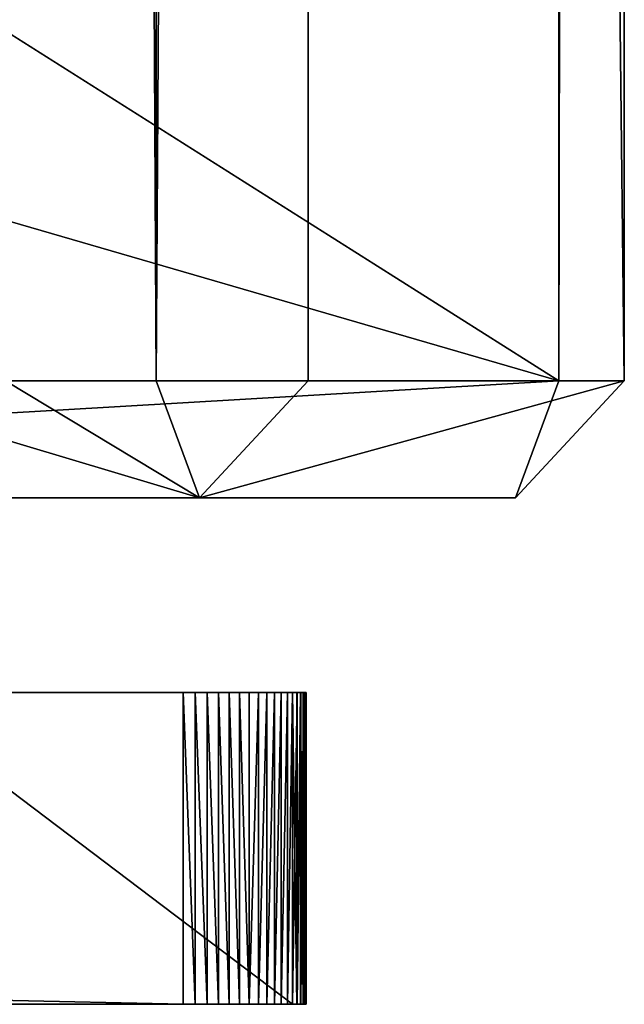
# Model space of a CAD drawing. Extents: x -1566 to 0, y -5 to 973.
# Drawn here: x -16 to 0, y 40 to 65 of the extents above; entities that cross this region are included whole.
import ezdxf

# ---------------------------------------------------------------- set-up
doc = ezdxf.new("R2010")
doc.units = 0
doc.layers.get('0').update_dxf_attribs({"linetype": 'CONTINUOUS'})

# ---------------------------------------------------------------- blocks, each defined once
blk = doc.blocks.new('GRUPA_1')
for p, q in [((1553.725, 60.849, 133.949), (1553.725, 744.849, 133.949)), ((1557.62, 744.849, 135.632), (1557.62, 60.849, 135.632)), ((1564.047, 60.849, 159.977), (1564.047, 744.849, 159.977)), ((1565.73, 744.849, 156.082), (1565.73, 60.849, 156.082)), ((1564.047, 60.849, 159.977), (1513.862, 60.849, 179.877)), ((1553.725, 60.849, 133.949), (1549.861, 60.849, 135.481)), ((1554.831, 57.849, 136.737), (1553.725, 60.849, 133.949)), ((1557.62, 60.849, 135.632), (1553.725, 60.849, 133.949)), ((1557.62, 60.849, 135.632), (1554.831, 57.849, 136.737)), ((1565.73, 60.849, 156.082), (1557.62, 60.849, 135.632)), ((1562.941, 57.849, 157.188), (1564.047, 60.849, 159.977)), ((1562.941, 57.849, 157.188), (1565.73, 60.849, 156.082)), ((1565.73, 60.849, 156.082), (1564.047, 60.849, 159.977)), ((1504.635, 57.849, 156.642), (1554.831, 57.849, 136.737)), ((1512.754, 57.849, 177.089), (1562.941, 57.849, 157.188)), ((1554.831, 57.849, 136.737), (1562.941, 57.849, 157.188)), ((1554.413, 52.849, 160.572), (1193.563, 52.849, 303.665)), ((1557.22, 52.849, 154.085), (1549.861, 52.849, 135.481)), ((1554.413, 44.849, 160.572), (1554.413, 52.849, 160.572)), ((1554.726, 44.849, 160.435), (1554.726, 52.849, 160.435)), ((1555.029, 44.849, 160.278), (1555.029, 52.849, 160.278)), ((1555.32, 44.849, 160.1), (1555.32, 52.849, 160.1)), ((1555.599, 44.849, 159.903), (1555.599, 52.849, 159.903)), ((1555.863, 44.849, 159.687), (1555.863, 52.849, 159.687)), ((1556.112, 44.849, 159.454), (1556.112, 52.849, 159.454)), ((1556.344, 44.849, 159.204), (1556.344, 52.849, 159.204)), ((1556.559, 44.849, 158.939), (1556.559, 52.849, 158.939)), ((1556.756, 44.849, 158.66), (1556.756, 52.849, 158.66)), ((1556.932, 44.849, 158.368), (1556.932, 52.849, 158.368)), ((1557.089, 44.849, 158.065), (1557.089, 52.849, 158.065)), ((1557.22, 44.849, 154.085), (1557.22, 52.849, 154.085)), ((1557.224, 44.849, 157.751), (1557.224, 52.849, 157.751)), ((1557.334, 44.849, 154.406), (1557.334, 52.849, 154.406)), ((1557.338, 44.849, 157.43), (1557.338, 52.849, 157.43)), ((1557.427, 44.849, 154.735), (1557.427, 52.849, 154.735)), ((1557.43, 44.849, 157.101), (1557.43, 52.849, 157.101)), ((1557.497, 44.849, 155.069), (1557.497, 52.849, 155.069)), ((1557.499, 44.849, 156.767), (1557.499, 52.849, 156.767)), ((1557.544, 44.849, 155.407), (1557.544, 52.849, 155.407)), ((1557.545, 44.849, 156.429), (1557.545, 52.849, 156.429)), ((1557.567, 44.849, 155.747), (1557.567, 52.849, 155.747)), ((1557.568, 44.849, 156.088), (1557.568, 52.849, 156.088)), ((1554.413, 44.849, 160.572), (1193.563, 44.849, 303.665)), ((1557.22, 44.849, 154.085), (1546.656, 44.849, 127.379))]:
    blk.add_line(p, q)
at = {"extrusion": (1.0489e-15, -1, 2.23456e-16)}
blk.add_arc((1552.57, 155.924, -52.849), 5, 338.4173, 68.3695, dxfattribs=at)
at = {"extrusion": (-3.15544e-32, -1, 6.38378e-16)}
blk.add_arc((1552.57, 155.924, -44.849), 5, 338.4173, 68.3695, dxfattribs=at)
mesh = blk.add_polyface()
corners = [(1513.862, 60.849, 179.877), (1529.658, 70.85, 173.614), (1513.862, 744.849, 179.877), (1564.047, 60.849, 159.977), (1529.658, 120.85, 173.605), (1548.249, 70.849, 166.241), (1564.047, 744.849, 159.977), (1548.249, 120.849, 166.233)]
mesh.append_faces([[corners[k] for k in face] for face in [(0, 1, 2), (1, 3, 5), (6, 5, 3)]], dxfattribs={"vtx0": -1, "vtx1": -1})
mesh.append_faces([[corners[k] for k in face] for face in [(1, 0, 3), (2, 1, 4), (4, 6, 2), (6, 4, 7), (6, 7, 5)]], dxfattribs={"vtx0": -1, "vtx2": -1})
mesh = blk.add_polyface()
corners = [(1549.861, 744.849, 135.48), (1553.725, 60.849, 133.949), (1549.861, 60.849, 135.481), (1553.725, 744.849, 133.949)]
mesh.append_faces([[corners[k] for k in face] for face in [(0, 1, 2), (1, 0, 3)]], dxfattribs={"vtx0": -1})
mesh = blk.add_polyface()
corners = [(1557.62, 744.849, 135.632), (1553.725, 60.849, 133.949), (1553.725, 744.849, 133.949), (1557.62, 60.849, 135.632)]
mesh.append_faces([[corners[k] for k in face] for face in [(0, 1, 2), (1, 0, 3)]], dxfattribs={"vtx0": -1})
mesh = blk.add_polyface()
corners = [(1557.62, 744.849, 135.632), (1565.73, 60.849, 156.082), (1557.62, 60.849, 135.632), (1565.73, 744.849, 156.082)]
mesh.append_faces([[corners[k] for k in face] for face in [(0, 1, 2), (1, 0, 3)]], dxfattribs={"vtx0": -1})
mesh = blk.add_polyface()
corners = [(1565.73, 744.849, 156.082), (1564.047, 60.849, 159.977), (1565.73, 60.849, 156.082), (1564.047, 744.849, 159.977)]
mesh.append_faces([[corners[k] for k in face] for face in [(0, 1, 2), (1, 0, 3)]], dxfattribs={"vtx0": -1})
mesh = blk.add_polyface()
corners = [(1554.831, 57.849, 136.737), (1549.861, 60.849, 135.481), (1553.725, 60.849, 133.949), (1544.8, 60.849, 137.488), (1504.635, 57.849, 156.642), (1531.266, 60.849, 142.846), (1503.528, 60.849, 153.854)]
mesh.append_faces([[corners[k] for k in face] for face in [(0, 1, 2), (5, 4, 6)]], dxfattribs={"vtx0": -1})
mesh.append_faces([[corners[k] for k in face] for face in [(1, 0, 3), (3, 4, 5)]], dxfattribs={"vtx0": -1, "vtx1": -1})
mesh.append_faces([[corners[k] for k in face] for face in [(3, 0, 4)]], dxfattribs={"vtx0": -1, "vtx2": -1})
mesh = blk.add_polyface()
corners = [(1564.047, 60.849, 159.977), (1512.754, 57.849, 177.089), (1562.941, 57.849, 157.188), (1513.862, 60.849, 179.877)]
mesh.append_faces([[corners[k] for k in face] for face in [(0, 1, 2), (1, 0, 3)]], dxfattribs={"vtx0": -1})
mesh = blk.add_polyface()
corners = [(1557.62, 60.849, 135.632), (1554.831, 57.849, 136.737), (1553.725, 60.849, 133.949)]
mesh.append_faces([[corners[k] for k in face] for face in [(0, 1, 2)]])
mesh = blk.add_polyface()
corners = [(1565.73, 60.849, 156.082), (1554.831, 57.849, 136.737), (1557.62, 60.849, 135.632), (1562.941, 57.849, 157.188)]
mesh.append_faces([[corners[k] for k in face] for face in [(0, 1, 2), (1, 0, 3)]], dxfattribs={"vtx0": -1})
mesh = blk.add_polyface()
corners = [(1564.047, 60.849, 159.977), (1562.941, 57.849, 157.188), (1565.73, 60.849, 156.082)]
mesh.append_faces([[corners[k] for k in face] for face in [(0, 1, 2)]])
mesh = blk.add_polyface()
corners = [(1562.941, 57.849, 157.188), (1504.635, 57.849, 156.642), (1554.831, 57.849, 136.737), (1512.754, 57.849, 177.089)]
mesh.append_faces([[corners[k] for k in face] for face in [(0, 1, 2), (1, 0, 3)]], dxfattribs={"vtx0": -1})
mesh = blk.add_polyface()
corners = [(149.607, 52.849, 709.77), (159.674, 52.849, 702.612), (155.845, 52.849, 701.457), (1544.801, 52.849, 137.49), (1557.22, 52.849, 154.085), (1549.861, 52.849, 135.481), (1531.263, 52.849, 142.838), (1110.316, 52.849, 309.782), (1557.334, 52.849, 154.406), (1557.427, 52.849, 154.735), (1557.497, 52.849, 155.069), (1557.544, 52.849, 155.407), (1557.567, 52.849, 155.747), (1557.568, 52.849, 156.088), (1557.545, 52.849, 156.429), (1557.499, 52.849, 156.767), (1557.43, 52.849, 157.101), (1557.338, 52.849, 157.43), (1557.224, 52.849, 157.751), (1557.089, 52.849, 158.065), (1556.932, 52.849, 158.368), (1556.756, 52.849, 158.66), (1556.559, 52.849, 158.939), (1556.344, 52.849, 159.204), (1556.112, 52.849, 159.454), (1555.863, 52.849, 159.687), (1555.599, 52.849, 159.903), (1555.32, 52.849, 160.1), (1555.029, 52.849, 160.278), (1554.726, 52.849, 160.435), (1554.413, 52.849, 160.572), (1110.589, 52.849, 309.757), (1193.563, 52.849, 303.665), (534.182, 52.849, 269.85), (559.902, 52.849, 283.074), (560.575, 52.849, 283.063), (559.231, 52.849, 283.13), (558.566, 52.849, 283.231), (557.908, 52.849, 283.377), (557.263, 52.849, 283.566), (556.631, 52.849, 283.798), (556.017, 52.849, 284.073), (555.422, 52.849, 284.388), (554.85, 52.849, 284.742), (554.303, 52.849, 285.134), (553.783, 52.849, 285.562), (553.294, 52.849, 286.024), (552.837, 52.849, 286.518), (206.675, 52.849, 686.524), (196.247, 52.849, 699.011), (186.262, 52.849, 711.855), (143.593, 52.849, 718.246), (176.733, 52.849, 725.041), (137.809, 52.849, 726.881), (167.672, 52.849, 738.554), (134.228, 52.849, 732.549), (132.258, 52.849, 735.667), (126.945, 52.849, 744.599), (159.09, 52.849, 752.375), (121.872, 52.849, 753.67), (150.997, 52.849, 766.489), (117.045, 52.849, 762.873), (112.465, 52.849, 772.203), (143.404, 52.849, 780.877), (111.386, 52.849, 774.558), (108.137, 52.849, 781.652), (136.32, 52.849, 795.523), (104.064, 52.849, 791.213), (100.248, 52.849, 800.88), (129.754, 52.849, 810.408), (96.692, 52.849, 810.646), (123.712, 52.849, 825.513), (15.945, 52.849, 1078.472), (118.204, 52.849, 840.821), (113.236, 52.849, 856.313), (22.765, 52.849, 1062.954), (17.045, 52.849, 1078.861), (0.956, 52.849, 1076.441), (15.051, 52.849, 1081.434), (0.969, 52.849, 1076.37), (0.914, 52.849, 1076.78), (0.896, 52.849, 1077.12), (0.902, 52.849, 1077.461), (0.93, 52.849, 1077.801), (0.982, 52.849, 1078.138), (1.057, 52.849, 1078.471), (1.154, 52.849, 1078.798), (1.273, 52.849, 1079.118), (1.413, 52.849, 1079.429), (1.575, 52.849, 1079.729), (1.756, 52.849, 1080.018), (1.957, 52.849, 1080.294), (2.177, 52.849, 1080.555), (2.413, 52.849, 1080.801), (2.666, 52.849, 1081.03), (2.934, 52.849, 1081.241), (3.215, 52.849, 1081.434), (3.509, 52.849, 1081.607), (18.821, 52.849, 1082.79), (3.814, 52.849, 1081.759), (4.129, 52.849, 1081.891), (4.452, 52.849, 1082), (32.363, 52.849, 1090.415), (43.242, 52.849, 1088.473), (43.137, 52.849, 1088.783), (43.012, 52.849, 1089.085), (42.868, 52.849, 1089.379), (42.705, 52.849, 1089.663), (42.524, 52.849, 1089.935), (42.325, 52.849, 1090.195), (42.11, 52.849, 1090.441), (37.011, 52.849, 1091.817), (41.879, 52.849, 1090.673), (41.633, 52.849, 1090.889), (41.374, 52.849, 1091.089), (41.102, 52.849, 1091.271), (40.819, 52.849, 1091.435), (40.526, 52.849, 1091.58), (40.224, 52.849, 1091.706), (39.914, 52.849, 1091.812), (39.598, 52.849, 1091.897), (37.327, 52.849, 1091.901), (39.277, 52.849, 1091.961), (37.648, 52.849, 1091.964), (38.953, 52.849, 1092.005), (37.973, 52.849, 1092.006), (38.626, 52.849, 1092.026), (38.299, 52.849, 1092.027), (25.588, 52.849, 1063.97), (24.602, 52.849, 1063.615), (558.634, 52.849, 258.101), (563.343, 52.849, 258.184), (560.99, 52.849, 258.063), (556.285, 52.849, 258.297), (565.265, 52.849, 258.413), (553.956, 52.849, 258.651), (977.924, 52.849, 321.782), (551.655, 52.849, 259.16), (549.394, 52.849, 259.823), (547.182, 52.849, 260.637), (545.03, 52.849, 261.598), (542.948, 52.849, 262.701), (540.945, 52.849, 263.942), (539.029, 52.849, 265.315), (537.211, 52.849, 266.813), (535.497, 52.849, 268.43), (561.247, 52.849, 283.098), (561.915, 52.849, 283.177), (790.553, 52.849, 318.262), (848.871, 52.849, 327.211), (978.231, 52.849, 321.783), (978.33, 52.849, 321.794), (989.001, 52.849, 322.596), (1000.097, 52.849, 323.082), (1011.203, 52.849, 323.238), (1156.752, 52.849, 318.262), (1110.325, 52.849, 309.817), (1110.062, 52.849, 309.883), (1109.978, 52.849, 309.913), (1099.223, 52.849, 312.689), (1088.392, 52.849, 315.146), (1077.492, 52.849, 317.28), (1066.534, 52.849, 319.091), (1118.856, 52.849, 333.289), (1055.526, 52.849, 320.576), (1044.48, 52.849, 321.734), (1033.404, 52.849, 322.564), (1022.309, 52.849, 323.066), (878.93, 52.849, 331.824), (974.964, 52.849, 346.56), (1116.796, 52.849, 333.963), (1107.296, 52.849, 337.067), (1095.592, 52.849, 340.371), (1083.763, 52.849, 343.196), (1071.829, 52.849, 345.538), (1059.81, 52.849, 347.391), (987.02, 52.849, 348.16), (1047.725, 52.849, 348.754), (999.131, 52.849, 349.267), (1035.594, 52.849, 349.625), (1011.277, 52.849, 349.881), (1023.438, 52.849, 350.001), (978.024, 52.849, 321.777), (978.128, 52.849, 321.767)]
mesh.append_faces([[corners[k] for k in face] for face in [(0, 1, 2), (3, 4, 5), (75, 72, 76), (77, 78, 79), (126, 125, 127), (128, 75, 129), (130, 131, 132), (179, 180, 181), (182, 150, 183)]], dxfattribs={"vtx0": -1})
mesh.append_faces([[corners[k] for k in face] for face in [(4, 7, 8), (8, 7, 9), (9, 7, 10), (10, 7, 11), (11, 7, 12), (12, 7, 13), (13, 7, 14), (14, 7, 15), (15, 7, 16), (16, 7, 17), (17, 7, 18), (18, 7, 19), (19, 7, 20), (20, 7, 21), (21, 7, 22), (22, 7, 23), (23, 7, 24), (24, 7, 25), (25, 7, 26), (26, 7, 27), (27, 7, 28), (28, 7, 29), (29, 7, 30), (30, 31, 32), (34, 33, 36), (36, 33, 37), (37, 33, 38), (38, 33, 39), (39, 33, 40), (40, 33, 41), (41, 33, 42), (42, 33, 43), (43, 33, 44), (44, 33, 45), (45, 33, 46), (46, 1, 47), (47, 1, 48), (48, 1, 49), (49, 1, 50), (50, 51, 52), (52, 53, 54), (54, 57, 58), (58, 59, 60), (60, 62, 63), (63, 65, 66), (66, 68, 69), (69, 70, 71), (71, 72, 73), (73, 72, 74), (78, 97, 98), (103, 102, 104), (104, 102, 105), (105, 102, 106), (106, 102, 107), (107, 102, 108), (108, 102, 109), (109, 102, 110), (110, 111, 112), (112, 111, 113), (113, 111, 114), (114, 111, 115), (115, 111, 116), (116, 111, 117), (117, 111, 118), (118, 111, 119), (119, 111, 120), (120, 121, 122), (122, 123, 124), (124, 125, 126), (74, 128, 103), (131, 133, 134), (134, 135, 136), (146, 33, 35), (150, 149, 151), (151, 149, 152), (152, 149, 153), (153, 149, 154), (155, 162, 163), (163, 169, 170), (170, 169, 171), (171, 169, 172), (172, 169, 173), (173, 169, 174), (174, 169, 175), (175, 176, 177), (177, 178, 179)]], dxfattribs={"vtx0": -1, "vtx1": -1})
mesh.append_faces([[corners[k] for k in face] for face in [(50, 1, 0), (74, 72, 75), (98, 102, 103), (128, 74, 75), (136, 33, 146), (136, 149, 150), (163, 154, 149)]], dxfattribs={"vtx0": -1, "vtx1": -1, "vtx2": -1})
mesh.append_faces([[corners[k] for k in face] for face in [(4, 3, 6), (4, 6, 7), (30, 7, 31), (33, 34, 35), (46, 33, 1), (50, 0, 51), (52, 51, 53), (54, 53, 55), (54, 55, 56), (54, 56, 57), (58, 57, 59), (60, 59, 61), (60, 61, 62), (63, 62, 64), (63, 64, 65), (66, 65, 67), (66, 67, 68), (69, 68, 70), (71, 70, 72), (78, 77, 80), (78, 80, 81), (78, 81, 82), (78, 82, 83), (78, 83, 84), (78, 84, 85), (78, 85, 86), (78, 86, 87), (78, 87, 88), (78, 88, 89), (78, 89, 90), (78, 90, 91), (78, 91, 92), (78, 92, 93), (78, 93, 94), (78, 94, 95), (78, 95, 96), (78, 96, 97), (98, 97, 99), (98, 99, 100), (98, 100, 101), (98, 101, 102), (110, 102, 111), (120, 111, 121), (122, 121, 123), (124, 123, 125), (103, 128, 98), (131, 130, 133), (134, 133, 135), (136, 135, 137), (136, 137, 138), (136, 138, 139), (136, 139, 140), (136, 140, 141), (136, 141, 142), (136, 142, 143), (136, 143, 144), (136, 144, 145), (136, 145, 33), (136, 146, 147), (136, 147, 148), (136, 148, 149), (31, 155, 32), (155, 31, 156), (155, 156, 157), (155, 157, 158), (155, 158, 159), (155, 159, 160), (155, 160, 161), (155, 161, 162), (163, 162, 164), (163, 164, 165), (163, 165, 166), (163, 166, 167), (163, 167, 154), (163, 149, 168), (163, 168, 169), (175, 169, 176), (177, 176, 178), (179, 178, 180), (150, 182, 136)]], dxfattribs={"vtx0": -1, "vtx2": -1})
mesh = blk.add_polyface()
corners = [(1554.413, 44.849, 160.572), (1193.563, 52.849, 303.665), (1193.563, 44.849, 303.665), (1554.413, 52.849, 160.572)]
mesh.append_faces([[corners[k] for k in face] for face in [(0, 1, 2), (1, 0, 3)]], dxfattribs={"vtx0": -1})
mesh = blk.add_polyface()
corners = [(1546.656, 52.849, 127.379), (1557.22, 44.849, 154.085), (1546.656, 44.849, 127.379), (1557.22, 52.849, 154.085), (1549.861, 52.849, 135.481)]
mesh.append_faces([[corners[k] for k in face] for face in [(0, 1, 2), (3, 0, 4)]], dxfattribs={"vtx0": -1})
mesh.append_faces([[corners[k] for k in face] for face in [(1, 0, 3)]], dxfattribs={"vtx0": -1, "vtx1": -1})
mesh = blk.add_polyface()
corners = [(1554.726, 44.849, 160.435), (1554.413, 52.849, 160.572), (1554.413, 44.849, 160.572), (1554.726, 52.849, 160.435)]
mesh.append_faces([[corners[k] for k in face] for face in [(0, 1, 2), (1, 0, 3)]], dxfattribs={"vtx0": -1})
mesh = blk.add_polyface()
corners = [(1555.029, 44.849, 160.278), (1554.726, 52.849, 160.435), (1554.726, 44.849, 160.435), (1555.029, 52.849, 160.278)]
mesh.append_faces([[corners[k] for k in face] for face in [(0, 1, 2), (1, 0, 3)]], dxfattribs={"vtx0": -1})
mesh = blk.add_polyface()
corners = [(1555.32, 44.849, 160.1), (1555.029, 52.849, 160.278), (1555.029, 44.849, 160.278), (1555.32, 52.849, 160.1)]
mesh.append_faces([[corners[k] for k in face] for face in [(0, 1, 2), (1, 0, 3)]], dxfattribs={"vtx0": -1})
mesh = blk.add_polyface()
corners = [(1555.599, 44.849, 159.903), (1555.32, 52.849, 160.1), (1555.32, 44.849, 160.1), (1555.599, 52.849, 159.903)]
mesh.append_faces([[corners[k] for k in face] for face in [(0, 1, 2), (1, 0, 3)]], dxfattribs={"vtx0": -1})
mesh = blk.add_polyface()
corners = [(1555.863, 44.849, 159.687), (1555.599, 52.849, 159.903), (1555.599, 44.849, 159.903), (1555.863, 52.849, 159.687)]
mesh.append_faces([[corners[k] for k in face] for face in [(0, 1, 2), (1, 0, 3)]], dxfattribs={"vtx0": -1})
mesh = blk.add_polyface()
corners = [(1556.112, 44.849, 159.454), (1555.863, 52.849, 159.687), (1555.863, 44.849, 159.687), (1556.112, 52.849, 159.454)]
mesh.append_faces([[corners[k] for k in face] for face in [(0, 1, 2), (1, 0, 3)]], dxfattribs={"vtx0": -1})
mesh = blk.add_polyface()
corners = [(1556.344, 52.849, 159.204), (1556.112, 44.849, 159.454), (1556.344, 44.849, 159.204), (1556.112, 52.849, 159.454)]
mesh.append_faces([[corners[k] for k in face] for face in [(0, 1, 2), (1, 0, 3)]], dxfattribs={"vtx0": -1})
mesh = blk.add_polyface()
corners = [(1556.559, 52.849, 158.939), (1556.344, 44.849, 159.204), (1556.559, 44.849, 158.939), (1556.344, 52.849, 159.204)]
mesh.append_faces([[corners[k] for k in face] for face in [(0, 1, 2), (1, 0, 3)]], dxfattribs={"vtx0": -1})
mesh = blk.add_polyface()
corners = [(1556.756, 52.849, 158.66), (1556.559, 44.849, 158.939), (1556.756, 44.849, 158.66), (1556.559, 52.849, 158.939)]
mesh.append_faces([[corners[k] for k in face] for face in [(0, 1, 2), (1, 0, 3)]], dxfattribs={"vtx0": -1})
mesh = blk.add_polyface()
corners = [(1556.932, 52.849, 158.368), (1556.756, 44.849, 158.66), (1556.932, 44.849, 158.368), (1556.756, 52.849, 158.66)]
mesh.append_faces([[corners[k] for k in face] for face in [(0, 1, 2), (1, 0, 3)]], dxfattribs={"vtx0": -1})
mesh = blk.add_polyface()
corners = [(1557.089, 52.849, 158.065), (1556.932, 44.849, 158.368), (1557.089, 44.849, 158.065), (1556.932, 52.849, 158.368)]
mesh.append_faces([[corners[k] for k in face] for face in [(0, 1, 2), (1, 0, 3)]], dxfattribs={"vtx0": -1})
mesh = blk.add_polyface()
corners = [(1557.224, 52.849, 157.751), (1557.089, 44.849, 158.065), (1557.224, 44.849, 157.751), (1557.089, 52.849, 158.065)]
mesh.append_faces([[corners[k] for k in face] for face in [(0, 1, 2), (1, 0, 3)]], dxfattribs={"vtx0": -1})
mesh = blk.add_polyface()
corners = [(1557.22, 52.849, 154.085), (1557.334, 44.849, 154.406), (1557.22, 44.849, 154.085), (1557.334, 52.849, 154.406)]
mesh.append_faces([[corners[k] for k in face] for face in [(0, 1, 2), (1, 0, 3)]], dxfattribs={"vtx0": -1})
mesh = blk.add_polyface()
corners = [(1557.338, 52.849, 157.43), (1557.224, 44.849, 157.751), (1557.338, 44.849, 157.43), (1557.224, 52.849, 157.751)]
mesh.append_faces([[corners[k] for k in face] for face in [(0, 1, 2), (1, 0, 3)]], dxfattribs={"vtx0": -1})
mesh = blk.add_polyface()
corners = [(1557.334, 44.849, 154.406), (1557.427, 52.849, 154.735), (1557.427, 44.849, 154.735), (1557.334, 52.849, 154.406)]
mesh.append_faces([[corners[k] for k in face] for face in [(0, 1, 2), (1, 0, 3)]], dxfattribs={"vtx0": -1})
mesh = blk.add_polyface()
corners = [(1557.43, 52.849, 157.101), (1557.338, 44.849, 157.43), (1557.43, 44.849, 157.101), (1557.338, 52.849, 157.43)]
mesh.append_faces([[corners[k] for k in face] for face in [(0, 1, 2), (1, 0, 3)]], dxfattribs={"vtx0": -1})
mesh = blk.add_polyface()
corners = [(1557.427, 52.849, 154.735), (1557.497, 44.849, 155.069), (1557.427, 44.849, 154.735), (1557.497, 52.849, 155.069)]
mesh.append_faces([[corners[k] for k in face] for face in [(0, 1, 2), (1, 0, 3)]], dxfattribs={"vtx0": -1})
mesh = blk.add_polyface()
corners = [(1557.499, 52.849, 156.767), (1557.43, 44.849, 157.101), (1557.499, 44.849, 156.767), (1557.43, 52.849, 157.101)]
mesh.append_faces([[corners[k] for k in face] for face in [(0, 1, 2), (1, 0, 3)]], dxfattribs={"vtx0": -1})
mesh = blk.add_polyface()
corners = [(1557.497, 52.849, 155.069), (1557.544, 44.849, 155.407), (1557.497, 44.849, 155.069), (1557.544, 52.849, 155.407)]
mesh.append_faces([[corners[k] for k in face] for face in [(0, 1, 2), (1, 0, 3)]], dxfattribs={"vtx0": -1})
mesh = blk.add_polyface()
corners = [(1557.545, 52.849, 156.429), (1557.499, 44.849, 156.767), (1557.545, 44.849, 156.429), (1557.499, 52.849, 156.767)]
mesh.append_faces([[corners[k] for k in face] for face in [(0, 1, 2), (1, 0, 3)]], dxfattribs={"vtx0": -1})
mesh = blk.add_polyface()
corners = [(1557.544, 52.849, 155.407), (1557.567, 44.849, 155.747), (1557.544, 44.849, 155.407), (1557.567, 52.849, 155.747)]
mesh.append_faces([[corners[k] for k in face] for face in [(0, 1, 2), (1, 0, 3)]], dxfattribs={"vtx0": -1})
mesh = blk.add_polyface()
corners = [(1557.568, 52.849, 156.088), (1557.545, 44.849, 156.429), (1557.568, 44.849, 156.088), (1557.545, 52.849, 156.429)]
mesh.append_faces([[corners[k] for k in face] for face in [(0, 1, 2), (1, 0, 3)]], dxfattribs={"vtx0": -1})
mesh = blk.add_polyface()
corners = [(1557.567, 52.849, 155.747), (1557.568, 44.849, 156.088), (1557.567, 44.849, 155.747), (1557.568, 52.849, 156.088)]
mesh.append_faces([[corners[k] for k in face] for face in [(0, 1, 2), (1, 0, 3)]], dxfattribs={"vtx0": -1})
mesh = blk.add_polyface()
corners = [(1540.324, 44.849, 118.094), (1539.646, 44.849, 118.113), (1539.985, 44.849, 118.092), (1540.662, 44.849, 118.12), (1539.31, 44.849, 118.156), (1540.998, 44.849, 118.168), (1538.977, 44.849, 118.223), (1541.329, 44.849, 118.239), (1538.65, 44.849, 118.311), (1541.655, 44.849, 118.332), (1169.716, 44.849, 238.557), (1541.975, 44.849, 118.447), (1542.285, 44.849, 118.583), (1542.586, 44.849, 118.74), (1542.875, 44.849, 118.917), (1543.151, 44.849, 119.114), (1543.414, 44.849, 119.328), (1543.662, 44.849, 119.56), (1543.893, 44.849, 119.809), (1544.106, 44.849, 120.072), (1544.302, 44.849, 120.349), (1544.478, 44.849, 120.639), (1544.634, 44.849, 120.94), (1546.656, 44.849, 127.379), (1557.22, 44.849, 154.085), (1557.334, 44.849, 154.406), (1557.427, 44.849, 154.735), (1557.497, 44.849, 155.069), (1557.544, 44.849, 155.407), (1557.567, 44.849, 155.747), (1557.568, 44.849, 156.088), (1557.545, 44.849, 156.429), (1557.499, 44.849, 156.767), (1557.43, 44.849, 157.101), (1557.338, 44.849, 157.43), (1557.224, 44.849, 157.751), (1557.089, 44.849, 158.065), (1556.932, 44.849, 158.368), (1556.756, 44.849, 158.66), (1556.559, 44.849, 158.939), (1556.344, 44.849, 159.204), (1556.112, 44.849, 159.454), (1555.863, 44.849, 159.687), (1555.599, 44.849, 159.903), (1555.32, 44.849, 160.1), (1555.029, 44.849, 160.278), (1554.726, 44.849, 160.435), (1554.413, 44.849, 160.572), (1193.563, 44.849, 303.665), (1118.856, 44.849, 254.208), (1102.022, 44.849, 259.389), (1091.321, 44.849, 262.604), (1088.72, 44.858, 263.277), (1088.723, 44.856, 342.012), (1156.752, 44.849, 318.262), (1118.856, 44.849, 333.289), (1116.796, 44.849, 333.963), (1107.296, 44.849, 337.067), (1095.592, 44.849, 340.371)]
mesh.append_faces([[corners[k] for k in face] for face in [(0, 1, 2), (53, 57, 58)]], dxfattribs={"vtx0": -1})
mesh.append_faces([[corners[k] for k in face] for face in [(1, 3, 4), (4, 5, 6), (6, 7, 8), (8, 9, 10), (10, 48, 49), (49, 48, 50), (50, 48, 51), (51, 48, 52), (52, 48, 53)]], dxfattribs={"vtx0": -1, "vtx1": -1})
mesh.append_faces([[corners[k] for k in face] for face in [(1, 0, 3), (4, 3, 5), (6, 5, 7), (8, 7, 9), (10, 9, 11), (10, 11, 12), (10, 12, 13), (10, 13, 14), (10, 14, 15), (10, 15, 16), (10, 16, 17), (10, 17, 18), (10, 18, 19), (10, 19, 20), (10, 20, 21), (10, 21, 22), (10, 22, 23), (10, 23, 24), (10, 24, 25), (10, 25, 26), (10, 26, 27), (10, 27, 28), (10, 28, 29), (10, 29, 30), (10, 30, 31), (10, 31, 32), (10, 32, 33), (10, 33, 34), (10, 34, 35), (10, 35, 36), (10, 36, 37), (10, 37, 38), (10, 38, 39), (10, 39, 40), (10, 40, 41), (10, 41, 42), (10, 42, 43), (10, 43, 44), (10, 44, 45), (10, 45, 46), (10, 46, 47), (10, 47, 48), (53, 48, 54), (53, 54, 55), (53, 55, 56), (53, 56, 57)]], dxfattribs={"vtx0": -1, "vtx2": -1})

msp = doc.modelspace()

# ---------------------------------------------------------------- block references
msp.add_blockref('GRUPA_1', (-1565.73, -4.83))

doc.saveas('drawing.dxf')
